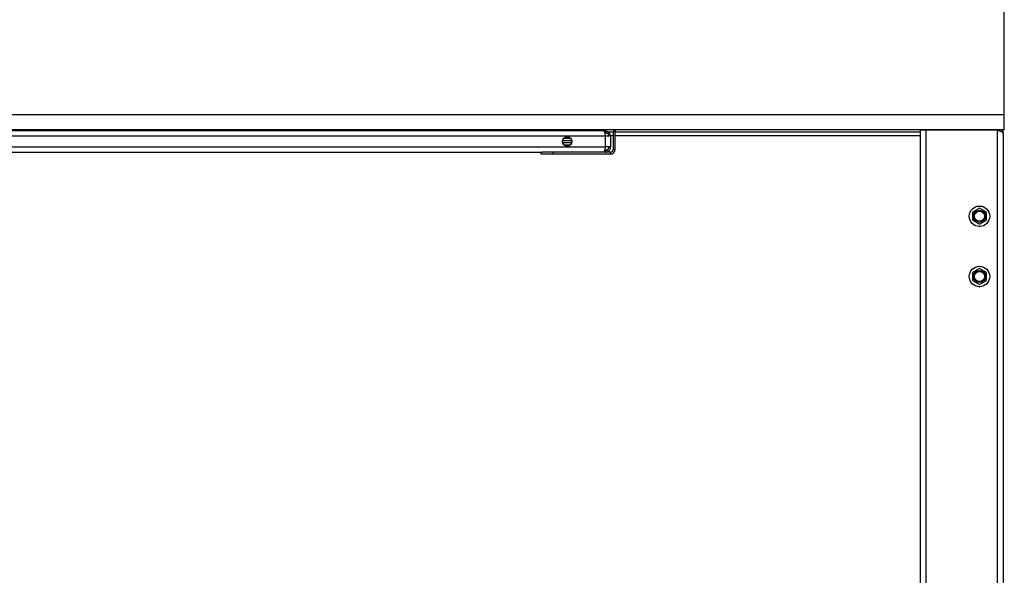
# Model space of a CAD drawing. Units: millimetres. Extents: x 51 to 951, y 36 to 965.
# Drawn here: x 543 to 951, y 501 to 731 of the extents above; entities that cross this region are included whole.
import ezdxf

# ---------------------------------------------------------------- set-up
doc = ezdxf.new("R2010")
doc.units = ezdxf.units.MM

msp = doc.modelspace()

# ---------------------------------------------------------------- linework, layer by layer
at = {"color": 7, "linetype": 'Continuous', "lineweight": 25}
for p, q in [((951.24, 691.74), (951.24, 735.94)), ((951.24, 691.74), (51.24, 691.74)), ((951.24, 685.5), (951.24, 691.74)), ((951.24, 685.5), (51.24, 685.5)), ((785.71, 682.95), (500.36, 682.95)), ((785, 685.1), (501.07, 685.1)), ((613.63, 685.5), (613.63, 685.1)), ((673.63, 685.5), (673.63, 685.1)), ((770.97, 682.24), (768.75, 682.24)), ((768.95, 682.24), (768.84, 682.16)), ((785.71, 685.1), (785, 685.1)), ((785.71, 684.45), (785.36, 684.45)), ((785.71, 685.1), (785.71, 684.45)), ((785.71, 678.45), (785.71, 682.95)), ((787.86, 682.95), (785.71, 682.95)), ((786.94, 684.7), (789.04, 684.7)), ((787.86, 682.95), (787.86, 678.45)), ((789.84, 685.05), (789.04, 685.05)), ((789.04, 677.55), (789.04, 685.05)), ((789.84, 677.55), (789.84, 685.05)), ((789.84, 684.7), (916.44, 684.7)), ((916.44, 235.7), (916.44, 685.49)), ((916.44, 685.49), (918.74, 685.49)), ((918.74, 685.49), (918.74, 235.7)), ((918.74, 685.49), (948.44, 685.49)), ((948.44, 685.5), (948.44, 685.49)), ((948.44, 205.51), (948.44, 685.49)), ((950.74, 684), (950.74, 685.5)), ((950.74, 684), (950.74, 207)), ((500.36, 678.45), (785.71, 678.45)), ((768.02, 681.16), (771.7, 681.16)), ((771.68, 680.16), (768.04, 680.16)), ((768.64, 682.16), (771.08, 682.16)), ((770.97, 679.16), (768.75, 679.16)), ((787.86, 678.45), (785.71, 678.45)), ((526.5, 676.3), (759.57, 676.3)), ((759.04, 675.5), (759.04, 676.3)), ((764.04, 675.5), (759.04, 675.5)), ((764.04, 676.3), (759.57, 676.3)), ((764.04, 675.5), (764.04, 676.3)), ((787.79, 676.3), (764.04, 676.3)), ((787.79, 675.5), (764.04, 675.5)), ((785.36, 676.95), (785.71, 676.95)), ((785.71, 676.3), (785.71, 676.95)), ((787.79, 676.3), (787.79, 675.5)), ((789.04, 677.55), (789.84, 677.55)), ((940.94, 652.97), (938.09, 651.32)), ((938.09, 651.32), (938.09, 648.03)), ((943.79, 651.32), (940.94, 652.97)), ((943.79, 648.03), (943.79, 651.32)), ((938.09, 648.03), (940.94, 646.38)), ((940.94, 646.38), (943.79, 648.03)), ((940.79, 645.43), (940.94, 645.34)), ((940.94, 645.34), (941.08, 645.43)), ((940.94, 627.97), (938.09, 626.32)), ((938.09, 626.32), (938.09, 623.03)), ((943.79, 626.32), (940.94, 627.97)), ((943.79, 623.03), (943.79, 626.32)), ((938.09, 623.03), (940.94, 621.38)), ((940.94, 621.38), (943.79, 623.03)), ((940.79, 620.43), (940.94, 620.34)), ((940.94, 620.34), (941.08, 620.43))]:
    msp.add_line(p, q, dxfattribs=at)
at = {"color": 8, "linetype": 'Continuous', "lineweight": 25}
for p, q in [((631.08, 685.5), (631.08, 685.1)), ((656.18, 685.5), (656.18, 685.1)), ((743.86, 685.5), (743.86, 685.1)), ((745.69, 685.5), (745.69, 685.1)), ((755.78, 685.5), (755.78, 685.1)), ((757.61, 685.5), (757.61, 685.1)), ((787.64, 683.2), (789.04, 683.2)), ((789.84, 683.2), (916.44, 683.2)), ((946.44, 685.5), (946.44, 685.49))]:
    msp.add_line(p, q, dxfattribs=at)
at = {"color": 7, "linetype": 'Continuous', "lineweight": 25, "flags": 128}
for points in [[(789.09, 685.5), (789.07, 685.45), (789.04, 685.05)], [(789.92, 685.5), (789.86, 685.29), (789.84, 685.05)]]:
    msp.add_lwpolyline(points, dxfattribs=at)
at = {"color": 7, "linetype": 'Continuous', "lineweight": 25}
for centre, radius in [((769.86, 680.7), 1.9), ((940.94, 649.67), 4.25), ((940.94, 649.67), 2.52), ((940.94, 649.67), 2.1), ((940.94, 624.67), 4.25), ((940.94, 624.67), 2.52), ((940.94, 624.67), 2.1)]:
    msp.add_circle(centre, radius, dxfattribs=at)
for radius in [1.25, 2.05]:
    msp.add_arc((787.79, 677.55), radius, 270, 0, dxfattribs=at)
for points, knots in [([(785, 685.1), (785.05, 685.08), (785.15, 685.04), (785.29, 684.7), (785.45, 684.15), (785.59, 683.53), (785.68, 683.12), (785.71, 682.95)], [0, 0, 0, 0, 0.1928948, 0.4122214, 0.6315553, 0.850889, 1, 1, 1, 1]), ([(787.05, 683.59), (787, 683.63), (786.62, 683.93), (786.07, 684.27), (785.56, 684.35), (785.38, 684.37)], [0, 0, 0, 0, 0.0912042, 0.6700076, 1, 1, 1, 1]), ([(787.86, 682.95), (787.84, 683.17), (787.8, 683.63), (787.46, 684.27), (786.91, 684.78), (786.29, 685.06), (785.88, 685.09), (785.71, 685.1)], [0, 0, 0, 0, 0.1928948, 0.4122214, 0.6315553, 0.850889, 1, 1, 1, 1]), ([(787.21, 682.95), (787.19, 683.13), (787.16, 683.48), (786.87, 683.94), (786.46, 684.28), (786.05, 684.43), (785.79, 684.45), (785.71, 684.45)], [0, 0, 0, 0, 0.224174, 0.448391, 0.672608, 0.896824, 1, 1, 1, 1]), ([(949.52, 685.02), (949.51, 685.04), (949.39, 685.22), (949, 685.43), (948.62, 685.48), (948.44, 685.5)], [0, 0, 0, 0, 0.057971, 0.546209, 1, 1, 1, 1]), ([(948.44, 685.49), (948.69, 685.39), (949.22, 685.17), (949.94, 684.83), (950.48, 684.49), (950.71, 684.21), (950.73, 684.05), (950.74, 684)], [0, 0, 0, 0, 0.209682, 0.442045, 0.674433, 0.906821, 1, 1, 1, 1]), ([(950.74, 684), (950.71, 684.25), (950.65, 684.77), (950.41, 685.31), (950.18, 685.49), (950.17, 685.5)], [0, 0, 0, 0, 0.461592, 0.973115, 1, 1, 1, 1]), ([(785.71, 678.45), (785.66, 678.23), (785.57, 677.77), (785.42, 677.13), (785.26, 676.62), (785.12, 676.34), (785.04, 676.31), (785, 676.3)], [0, 0, 0, 0, 0.192895, 0.412221, 0.631555, 0.850889, 1, 1, 1, 1]), ([(785.71, 676.3), (785.93, 676.32), (786.39, 676.36), (787.03, 676.7), (787.54, 677.25), (787.82, 677.87), (787.85, 678.28), (787.86, 678.45)], [0, 0, 0, 0, 0.192895, 0.412221, 0.631555, 0.850889, 1, 1, 1, 1]), ([(785.71, 676.95), (785.89, 676.97), (786.24, 677.01), (786.7, 677.29), (787.04, 677.7), (787.19, 678.11), (787.21, 678.37), (787.21, 678.45)], [0, 0, 0, 0, 0.224174, 0.448391, 0.672608, 0.896824, 1, 1, 1, 1]), ([(785.38, 677.03), (785.58, 677.06), (786.09, 677.14), (786.65, 677.49), (787.01, 677.78), (787.05, 677.81)], [0, 0, 0, 0, 0.35191, 0.930098, 1, 1, 1, 1])]:
    msp.add_open_spline(points, degree=3, knots=knots, dxfattribs=at)

doc.saveas('drawing.dxf')
